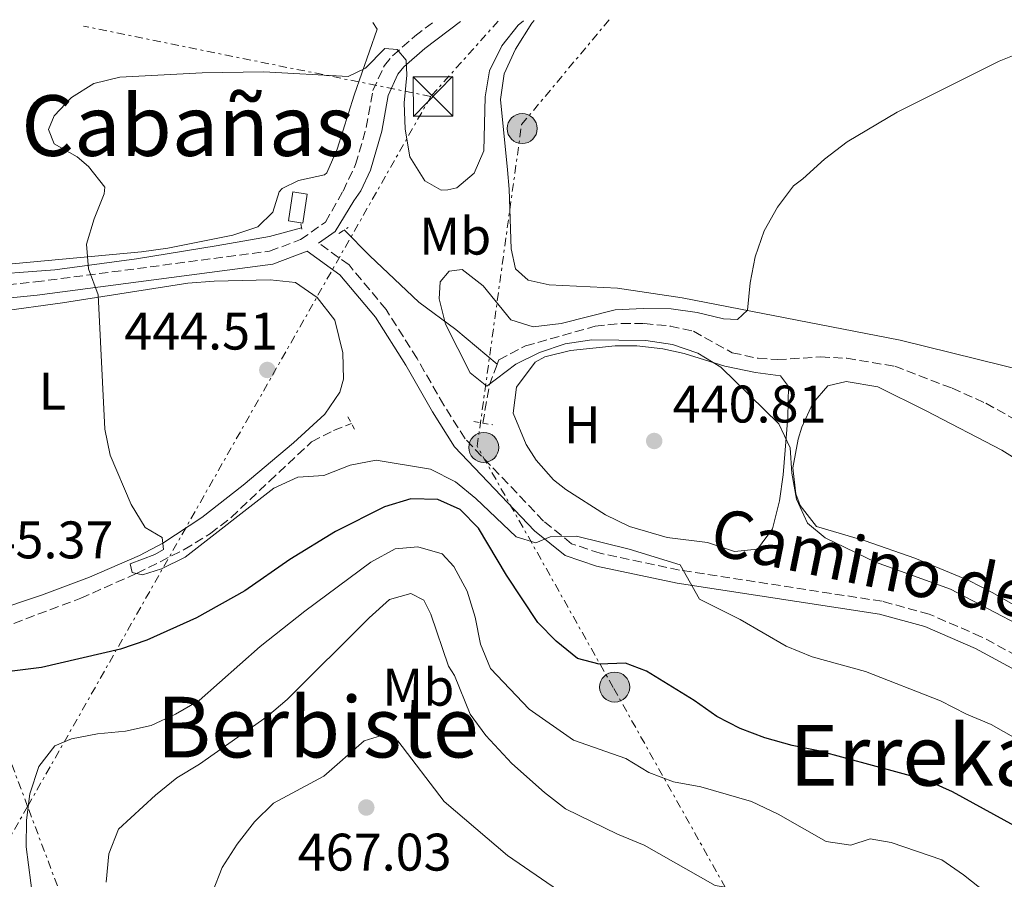
# Model space of a CAD drawing. Units: metres. Extents: x 583627 to 587072, y 4724312 to 4726666.
# Drawn here: x 585173 to 585360, y 4726481 to 4726644 of the extents above; entities that cross this region are included whole.
import ezdxf
from ezdxf.enums import TextEntityAlignment as Align

# ---------------------------------------------------------------- set-up
doc = ezdxf.new("R2010")
doc.units = ezdxf.units.M
doc.header["$MEASUREMENT"] = 0
for name, pattern in [('DGN Style 2', [1.7399219301090239, 1.043953158065414, -0.6959687720436097]), ('DGN Style 3', [2.435890702152634, 1.739921930109024, -0.6959687720436097]), ('DGN Style 7', [3.4798438602180486, 1.565929737098122, -0.6959687720436097, 0.5219765790327072, -0.6959687720436097])]:
    doc.linetypes.add(name, pattern=pattern)
for name, color, linetype, lineweight in [('Acequia sin especificar', 4, 'Continuous', 0), ('Balsa-alberca', 142, 'Continuous', 0), ('Barranco lineal', 142, 'DGN Style 3', 13), ('Camino', 7, 'DGN Style 3', 0), ('Caseta-cabaña', 1, 'Continuous', 0), ('Cota de punto acotado terreno', 7, 'Continuous', 0), ('Curva de nivel directora', 30, 'Continuous', 30), ('Curva de nivel intermedia', 30, 'Continuous', 0), ('Etiqueta de uso rústico', 92, 'Continuous', 0), ('Línea de cambio de uso (parcela vista)', 92, 'Continuous', 0), ('Línea eléctrica', 6, 'DGN Style 7', 0), ('Margen derecho', 7, 'Continuous', 0), ('Pontón-alcantarilla (pasos de agua)', 1, 'DGN Style 2', 0), ('Poste tendido eléctrico', 7, 'Continuous', 0), ('Punto acotado terreno (símbolo)', 7, 'Continuous', 0), ('Texto de Área (paraje) menor', 7, 'Continuous', 0), ('Torre eléctrica', 7, 'Continuous', 0)]:
    doc.layers.add(name, color=color, linetype=linetype, lineweight=lineweight)
doc.styles.add('Style-Arial', font='arial.ttf')

# ---------------------------------------------------------------- blocks, each defined once
blk = doc.blocks.new('5PATER')
at = {"layer": 'Balsa-alberca', "linetype": 'Continuous', "lineweight": 0}
h = blk.add_hatch(color=51, dxfattribs=at)
edge = h.paths.add_edge_path()
edge.add_ellipse((0, 0), major_axis=(-0.1095731443231308, -0.1110710700762829), ratio=0.9994222409660317, start_angle=0, end_angle=360)
blk = doc.blocks.new('5TME')
at = {"layer": 'Torre eléctrica', "color": 7, "linetype": 'Continuous', "lineweight": 0}
for p, q in [((-0.375, 0.375), (0.375, -0.375)), ((0.3723, 0.3776), (-0.3716, -0.3784))]:
    blk.add_line(p, q, dxfattribs=at)
at = {"layer": 'Torre eléctrica', "color": 7, "linetype": 'Continuous', "lineweight": 0, "flags": 128}
blk.add_lwpolyline([(-0.375, -0.375), (0.375, -0.375), (0.375, 0.375), (-0.375, 0.375), (-0.3716, -0.3784)], dxfattribs=at)
blk = doc.blocks.new('5PELE')
at = {"layer": 'Torre eléctrica', "linetype": 'Continuous', "lineweight": 0}
h = blk.add_hatch(color=9, dxfattribs=at)
edge = h.paths.add_edge_path()
edge.add_arc((-2.000000476837158e-05, 0), 0.2850000000000001, 0, 360)
at = {"layer": 'Torre eléctrica', "color": 252, "linetype": 'Continuous', "lineweight": 0}
blk.add_circle((-2.000000476837158e-05, 0), 0.2850000000000001, dxfattribs=at)

msp = doc.modelspace()

# ---------------------------------------------------------------- linework, layer by layer
at = {"layer": 'Acequia sin especificar', "color": 4, "linetype": 'Continuous', "lineweight": 0}
for points in [[(585106.79, 4726638.689999999, 446.9799999999959), (585112.5199999996, 4726640.119999999, 446.2200000000012), (585114.04, 4726639.710000001, 446.2200000000012), (585115.5099999999, 4726636.65, 446.2200000000012), (585117.0800000001, 4726631.890000001, 446.2200000000012), (585119.1399999997, 4726625.17, 446.2200000000012), (585121.9900000002, 4726613.33, 446.6000000000058), (585123, 4726610.310000001, 446.6000000000058), (585125.2400000002, 4726607.25, 446.6000000000058), (585131.6600000003, 4726604.630000001, 446.6000000000058), (585137.5300000003, 4726602.539999999, 446.3099999999977), (585143.4000000004, 4726599.91, 446.3099999999977), (585149.1100000005, 4726596.539999999, 446.0299999999989), (585155.3300000001, 4726595.01, 445.75), (585164.6100000005, 4726595.529999999, 444.8899999999995), (585179.8899999997, 4726596.689999999, 444.320000000007), (585195.3499999996, 4726598.779999999, 444.0399999999936), (585210.4299999997, 4726601.220000001, 444.0399999999936), (585220.5999999996, 4726603.029999999, 443.75), (585226.6399999997, 4726604.65, 443.75)], [(585234.7199999997, 4726604.25, 442.8999999999942), (585239.6100000005, 4726599.34, 442.6100000000006), (585248.8700000001, 4726590.57, 441.1900000000023), (585255.8799999999, 4726585.4, 440.0500000000029), (585263.75, 4726578.789999999, 438.9100000000035)]]:
    msp.add_polyline3d(points, dxfattribs=at)
at = {"layer": 'Barranco lineal', "color": 142, "linetype": 'DGN Style 3', "lineweight": 13, "extrusion": (-0.2010376941347189, 0.0743587120099554, 0.9767571998635157), "elevation": 234231.1987367989, "flags": 128}
msp.add_lwpolyline([(-4636078.668727235, -1065308.731058389), (-4636085.931300153, -1065310.083993942), (-4636090.074393623, -1065310.037340992)], dxfattribs=at)
at = {"layer": 'Barranco lineal', "color": 142, "linetype": 'DGN Style 3', "lineweight": 13}
for points in [[(585263.75, 4726578.789999999, 439.1699999999983), (585264.0599999996, 4726579.609999999, 439.1699999999983), (585269.0999999996, 4726582.279999999, 439), (585282.3099999996, 4726586.01, 438.5899999999965), (585287.29, 4726586.550000001, 438.6000000000058), (585291.5899999999, 4726586.529999999, 438.5899999999965), (585296.54, 4726586.039999999, 438.2899999999936), (585300.9100000003, 4726585.050000001, 438.0200000000041), (585308.2599999999, 4726580.980000001, 437.7400000000052), (585313.1799999997, 4726579.92, 437.570000000007), (585316.8499999996, 4726579.67, 437.4499999999971), (585325.04, 4726580.17, 437.4499999999971), (585330.0199999996, 4726579.930000001, 437.320000000007), (585339.0999999996, 4726578.4, 436.3099999999977), (585349.9400000004, 4726574.26, 434.9799999999959), (585356.3399999999, 4726571.4, 434.6100000000006), (585366.2699999996, 4726565.92, 434.6100000000006)], [(585156.6600000003, 4726495.350000001, 449.4100000000035), (585155.0999999996, 4726501.699999999, 448.8399999999965), (585155.3200000003, 4726506.58, 447.75), (585156.1799999997, 4726511.869999999, 447.5599999999977), (585157.2300000004, 4726515.58, 447.4199999999983), (585159.6299999999, 4726519.939999999, 446.9100000000035), (585162.0300000003, 4726522.58, 446.5599999999977), (585165.8600000005, 4726525.92, 446.0800000000018), (585169.9800000004, 4726528.65, 445.6199999999953), (585172.1200000001, 4726529.680000001, 445.4199999999983), (585184.79, 4726534.439999999, 445.4199999999983), (585195.4600000001, 4726539.180000001, 444.8500000000058), (585204.4000000004, 4726543.65, 444.679999999993), (585209.3600000005, 4726546.699999999, 444.570000000007), (585213.3200000003, 4726549.76, 444.3600000000006), (585220.5800000001, 4726556.609999999, 443.8399999999965), (585228.5599999996, 4726564.109999999, 443.7200000000012), (585232.7199999997, 4726566.220000001, 443.7200000000012), (585236.1100000005, 4726567.550000001, 443.7200000000012)]]:
    msp.add_polyline3d(points, dxfattribs=at)
at = {"layer": 'Camino', "color": 7, "linetype": 'DGN Style 3', "lineweight": 0}
for points in [[(585126.2099999998, 4726582.860000002, 448.7700000000041), (585136.9899999979, 4726587.83, 447.9199999999983), (585148.9899999986, 4726592.49, 446.7799999999988), (585161.1799999992, 4726592.880000001, 445.9299999999931), (585176.2100000009, 4726594.400000001, 445.3600000000006), (585220.6000000016, 4726600.230000001, 444.2200000000012), (585226.4699999989, 4726602.420000001, 444.2200000000012), (585231.1600000006, 4726605.720000003, 443.9400000000023), (585234.510000001, 4726611.600000001, 444.1000000000058), (585236.8999999983, 4726616.65, 444.2500000000001), (585238.9200000011, 4726623.65, 444.6300000000049), (585240.1700000007, 4726630.670000002, 445.0099999999948), (585242.3399999987, 4726635.400000001, 445.1999999999971), (585243.8899999999, 4726637.280000002, 445.3899999999995), (585248.139999999, 4726641.010000002, 445.5800000000018), (585251.7199999975, 4726643.7, 445.9400000000023)], [(585368.6399999999, 4726520.03, 442.2299999999959), (585355.4899999981, 4726527.150000001, 442.5099999999947), (585345.6399999999, 4726531.420000001, 442.5099999999947), (585336.6999999991, 4726533.859999999, 442.800000000003), (585298.300000001, 4726539.78, 444.5), (585283.2299999992, 4726542.960000001, 445.6399999999995), (585277.8299999967, 4726544.78, 445.9299999999931), (585272.5300000015, 4726549.050000002, 445.0700000000071), (585257.6400000007, 4726564.680000001, 442.800000000003), (585253.6099999985, 4726571.040000001, 442.5099999999947), (585248.5399999992, 4726579.880000002, 442.800000000003), (585242.6799999987, 4726589.170000001, 443.0800000000018), (585235.6399999999, 4726597.62, 443.6499999999943), (585229.8700000008, 4726601.76, 443.8699999999953)]]:
    msp.add_polyline3d(points, dxfattribs=at)
at = {"layer": 'Caseta-cabaña', "color": 1, "linetype": 'Continuous', "lineweight": 0, "elevation": 445.179999999993, "flags": 128}
msp.add_lwpolyline([(585227.7100000001, 4726611.050000001), (585226.8899999997, 4726605.57), (585224.2000000002, 4726605.980000001), (585225.0199999996, 4726611.460000001), (585227.7100000001, 4726611.050000001)], close=True, dxfattribs=at)
msp.add_lwpolyline([(585226.8899999997, 4726605.57), (585224.2000000002, 4726605.980000001), (585225.0199999996, 4726611.460000001), (585227.7100000001, 4726611.050000001), (585226.8899999997, 4726605.57)], dxfattribs=at)
at = {"layer": 'Curva de nivel directora', "color": 30, "linetype": 'Continuous', "lineweight": 30, "elevation": 450, "flags": 128}
for points in [[(585363.7599999983, 4726490.230000001), (585350.0599999988, 4726497.75), (585345.1300000002, 4726499.940000001), (585324.609999999, 4726505.539999999), (585319.6600000004, 4726506.5), (585314.4700000002, 4726507.960000002), (585309.7800000008, 4726509.740000002), (585305.3399999995, 4726512.039999999), (585301.0500000003, 4726515.080000001), (585292, 4726520.600000001), (585288.0399999992, 4726522.140000002), (585283.0300000003, 4726521.940000001), (585278.9499999988, 4726523.000000001), (585274.9299999999, 4726526.300000002), (585271.4299999997, 4726529.86), (585265.4900000007, 4726538.83), (585260.1899999989, 4726547.720000002), (585256.6799999997, 4726551.289999999), (585252.4699999986, 4726553.180000001), (585247.3900000004, 4726553.28), (585242.3399999987, 4726551.760000001), (585233.0599999982, 4726547.100000001), (585224.4199999992, 4726541.789999999), (585215.9099999999, 4726535.840000002), (585206.7599999991, 4726530.740000002), (585197.3400000001, 4726526.470000002)], [(585197.3400000001, 4726526.470000002), (585192.3199999998, 4726524.789999999), (585177.3599999998, 4726521.290000001), (585169.1799999991, 4726520.28)]]:
    msp.add_lwpolyline(points, dxfattribs=at)
at = {"layer": 'Curva de nivel intermedia', "color": 30, "linetype": 'Continuous', "lineweight": 0, "flags": 128}
for points, elevation in [([(585259.7100000005, 4726553.369999997), (585255.8000000012, 4726556.499999999), (585251.1100000017, 4726558.929999999), (585240.7899999997, 4726560.609999999), (585235.8700000001, 4726559.680000001), (585230.8900000001, 4726557.689999999), (585225.9300000003, 4726557.38), (585221.3800000016, 4726555.319999999), (585204.5599999997, 4726542.25), (585200.0800000004, 4726540.039999999), (585196.5199999998, 4726538.899999999), (585194.5400000016, 4726539.289999999), (585194.1600000017, 4726540.949999999), (585198.8399999999, 4726542.699999999), (585200.5000000006, 4726543.689999999), (585200.2200000011, 4726545.949999999), (585197.0200000004, 4726547.869999999), (585194.3300000015, 4726552.179999999), (585190.3700000008, 4726561.59), (585189.3700000016, 4726566.48), (585188.1, 4726591.96), (585186.2300000011, 4726596.88), (585185.8500000013, 4726601.529999999), (585187.3200000019, 4726606.390000001), (585189.2100000007, 4726611.08), (585189.3800000006, 4726612.380000001), (585186.2800000004, 4726616.300000002), (585184.100000001, 4726618.099999999), (585179.7500000015, 4726620.550000001), (585178.6900000019, 4726623.3), (585179.7300000013, 4726625.899999999), (585183.0300000004, 4726629.34), (585187.2599999994, 4726631.999999999), (585192.17, 4726633.189999999), (585207.8000000007, 4726634.039999997), (585219.5199999998, 4726634.25), (585235.47, 4726633.369999999), (585238.7400000001, 4726634.939999999), (585242.4100000003, 4726638.630000001), (585244.7800000019, 4726638.460000001), (585246.4900000016, 4726636.439999999), (585246.57, 4726633.57), (585246.1100000017, 4726628.34), (585246.2600000014, 4726623.34), (585247.2000000002, 4726618.099999999), (585249.9900000021, 4726613.560000001), (585253.1200000013, 4726611.82), (585254.3600000017, 4726611.829999999), (585256.0800000007, 4726612.220000001), (585259.3700000008, 4726615.039999999), (585261.1800000013, 4726619.25), (585261.4699999996, 4726629.470000001), (585262.2499999999, 4726634.399999999), (585264.6200000013, 4726639.149999999), (585267.6800000012, 4726643.09), (585268.7000000004, 4726643.91)], 445), ([(585368.3300000014, 4726640.029999998), (585358.880000001, 4726636.230000001), (585339.5199999999, 4726626.57), (585330.0800000008, 4726620.98), (585325.7800000003, 4726617.679999998), (585321.690000002, 4726613.960000001), (585319.8800000016, 4726612.59), (585316.8399999995, 4726608.599999999), (585314.3499999995, 4726604.079999999), (585312.6399999997, 4726599.16), (585311.6500000017, 4726594.249999999), (585311.2000000002, 4726589.039999999), (585309.26, 4726587.28), (585306.6300000015, 4726587.409999999), (585301.6500000014, 4726588.580000001), (585296.7100000017, 4726589.32), (585291.3700000019, 4726589.37), (585286.1200000015, 4726589.100000001), (585275.8399999996, 4726586.539999999), (585270.5300000011, 4726585.909999999), (585266.3300000011, 4726587.210000001), (585261.0899999996, 4726593.689999999), (585257.12, 4726596.739999999), (585254.600000001, 4726596.449999998), (585252.8999999999, 4726594.390000001), (585252.7100000001, 4726591.220000001), (585253.9500000004, 4726586.380000001), (585258.6100000008, 4726577.189999998), (585261.7699999991, 4726574.66), (585267.2499999999, 4726578.810000001), (585271.7200000002, 4726581.039999999), (585276.6199999996, 4726582.67), (585281.6800000002, 4726583.410000001), (585291.8900000005, 4726583.289999999), (585296.9800000022, 4726582.539999999), (585301.7800000011, 4726580.880000001), (585306.1300000009, 4726578.209999999), (585317.11, 4726567.470000001), (585319.2699999993, 4726562.960000001), (585319.6, 4726558.140000001), (585320.4600000005, 4726553.199999998), (585322.5300000003, 4726548.66), (585325.8899999998, 4726545.890000001), (585335.4699999997, 4726541.269999999), (585349.650000002, 4726536.13), (585363.6700000011, 4726528.83)], 440), ([(585362.0599999995, 4726507.84), (585357.3600000012, 4726510.510000001), (585352.6699999995, 4726512.459999999), (585347.760000001, 4726515.01), (585333.5400000009, 4726520.550000001), (585323.410000001, 4726523.32), (585318.5200000004, 4726525.329999999), (585309.7699999998, 4726530.41), (585302.0899999996, 4726534.289999999), (585298.4100000005, 4726540.770000001), (585288.740000001, 4726543.740000002), (585278.7699999999, 4726546.230000001), (585273.7699999998, 4726546.05), (585271.0400000007, 4726544.930000001), (585267.3200000013, 4726546.069999999), (585259.7100000005, 4726553.369999997)], 445), ([(585356.3300000008, 4726478.659999999), (585352.150000001, 4726482.000000001), (585348.0400000004, 4726484.849999998), (585338.4400000003, 4726488.149999999), (585334.4300000004, 4726488.8), (585330.7400000001, 4726487.600000001), (585326.0799999997, 4726488.3), (585316.9700000014, 4726493.519999999), (585311.9199999999, 4726495.899999999), (585302.320000002, 4726498.710000001), (585297.150000002, 4726499.619999998), (585292.4699999995, 4726501.409999998), (585288.0999999996, 4726504.07), (585278.190000001, 4726507.550000001), (585269.7700000011, 4726513.38), (585262.4599999998, 4726521.13), (585260.550000001, 4726525.759999999), (585259.5700000019, 4726530.88), (585258.0499999998, 4726535.810000001), (585255.5300000008, 4726540.429999998), (585253.2799999999, 4726542.84), (585248.6599999998, 4726544.190000001), (585244.4199999997, 4726543.819999999), (585239.7500000005, 4726541.289999999), (585227.2500000013, 4726532.009999998), (585218.7900000011, 4726525.27), (585207.2599999999, 4726515.05), (585202.7600000004, 4726512.470000001), (585198.1300000013, 4726510.289999999), (585193.2499999997, 4726509.23), (585187.9700000002, 4726508.76), (585183.0599999995, 4726507.800000002), (585179.860000001, 4726506.440000001), (585176.8200000012, 4726502.56), (585175.1400000004, 4726497.329999999), (585174.480000001, 4726492.369999999), (585174.4500000018, 4726487.3), (585175.7599999994, 4726477.05)], 455), ([(585189.5999999996, 4726480.609999998), (585190.1000000003, 4726485.99), (585191.9199999997, 4726490.65), (585198.9299999992, 4726497.119999999), (585203.0000000017, 4726500.409999999), (585207.3, 4726502.96), (585220.1100000021, 4726511.99), (585223.9299999997, 4726515.220000001), (585239.4400000019, 4726530.699999998), (585243.32, 4726534.17), (585247.3600000012, 4726535.31), (585249.8300000011, 4726534.099999998), (585251.1299999997, 4726531.430000001), (585254.4700000013, 4726521.560000001)], 460.0000000000001), ([(585254.4700000013, 4726521.560000001), (585255.6200000001, 4726519.810000001), (585258.6100000008, 4726512.449999998), (585261.5600000012, 4726508.409999999), (585266.53, 4726503.099999999), (585272.7100000003, 4726497.59), (585276.6800000002, 4726494.539999999), (585286.5199999993, 4726489.699999998), (585291.5700000008, 4726487.640000001), (585305.0700000013, 4726479.98), (585310.010000001, 4726479.17), (585320.4300000014, 4726479.350000001), (585325.3400000001, 4726478.470000002), (585330.1900000003, 4726476.16), (585334.4999999999, 4726473.02), (585338.38, 4726469.499999999), (585342.8500000003, 4726467.239999999), (585347.1399999997, 4726467.26), (585352.1100000007, 4726466.58), (585361.0899999995, 4726450.719999999)], 460.0000000000001), ([(585278.5800000001, 4726476.8), (585265.6600000006, 4726485.65), (585253.650000001, 4726495.91), (585244.8800000001, 4726507.390000001), (585242.5900000012, 4726508.669999998), (585238.4900000021, 4726507.399999999), (585230.8400000009, 4726500.710000001), (585221.3100000002, 4726495.57), (585217.7300000016, 4726492.07), (585214.4500000004, 4726487.800000001), (585211.6000000006, 4726483.390000001), (585209.7699999999, 4726478.739999999)], 465.0000000000001)]:
    msp.add_lwpolyline(points, dxfattribs=dict(at, elevation=elevation))
at = {"layer": 'Línea de cambio de uso (parcela vista)', "color": 92, "linetype": 'Continuous', "lineweight": 0}
for points in [[(585364.4199999999, 4726577.34, 436.9900000000052), (585340.1100000005, 4726583.34, 438.5899999999965), (585298.7999999998, 4726591.390000001, 440.3000000000029), (585286.5599999996, 4726593.189999999, 440.5800000000018), (585273.6100000005, 4726593.880000001, 440.8699999999953), (585269.5899999999, 4726594.720000001, 441.1499999999942), (585267.1799999997, 4726596.869999999, 441.1499999999942), (585266.3899999997, 4726600.680000001, 441.1499999999942), (585266.0199999996, 4726611.970000001, 441.7200000000012), (585265.6699999999, 4726615.65, 441.8899999999995), (585264.3600000005, 4726628.99, 443.0299999999989), (585265.0499999998, 4726633.83, 443.2100000000065), (585267.2100000001, 4726638.539999999, 443.3800000000047), (585270.2699999996, 4726643.470000001, 443.6000000000058), (585270.7100000001, 4726643.930000001, 443.6300000000047)], [(585240.1600000003, 4726643.560000001, 446.070000000007), (585240.9800000004, 4726642.300000001, 446.070000000007), (585236.5899999999, 4726629.810000001, 445.3099999999977), (585233.3799999999, 4726619.58, 445.3099999999977), (585231.4100000003, 4726615.050000001, 444.5500000000029), (585230.9900000002, 4726614.689999999, 444.5500000000029), (585226.0599999996, 4726613.609999999, 444.5500000000029), (585222.9900000002, 4726612.140000001, 444.5500000000029), (585222.4299999997, 4726611.460000001, 444.5500000000029), (585221.2199999997, 4726607.619999999, 444.5500000000029), (585218.3499999996, 4726604.84, 444.5500000000029), (585213.5899999999, 4726603.26, 444.5500000000029), (585201.2800000003, 4726600.800000001, 444.5500000000029), (585196.3300000001, 4726600.100000001, 444.5500000000029), (585160.1900000004, 4726596.75, 445.1199999999953)], [(585169.3099999996, 4726588.800000001, 446.2799999999989), (585181.3099999996, 4726590.460000001, 445.4199999999983), (585205.1200000001, 4726594.140000001, 444.570000000007), (585210.1100000005, 4726594.550000001, 444.570000000007), (585220.6699999999, 4726594.779999999, 444.570000000007), (585225.5199999996, 4726594.300000001, 444.570000000007), (585229.5800000001, 4726591.449999999, 444.570000000007), (585232.9299999997, 4726587.140000001, 444.570000000007), (585234.4900000002, 4726580.970000001, 444.2799999999989), (585234.6200000001, 4726575.949999999, 444.2799999999989), (585233.8899999997, 4726573.49, 444.2799999999989), (585231.04, 4726569.32, 444.2799999999989), (585225.1299999999, 4726563.890000001, 444.2799999999989), (585215.5999999996, 4726555.869999999, 444.2799999999989), (585207.75, 4726549.720000001, 444.8899999999995), (585200.3799999999, 4726544.850000001, 445.3500000000058), (585195.9500000002, 4726542.529999999, 445.5399999999936), (585186.4400000004, 4726538.460000001, 445.8000000000029), (585177.3300000001, 4726535.01, 445.9900000000052), (585168.0899999999, 4726531.930000001, 446.2799999999989)], [(585308.7199999997, 4726543.27, 441.4400000000023), (585303.5800000001, 4726545.01, 441.4400000000023), (585295.9199999999, 4726545.970000001, 441.7200000000012), (585288.7800000003, 4726548.039999999, 441.7200000000012), (585284.29, 4726550.25, 441.7200000000012), (585276.7199999997, 4726555.050000001, 441.7200000000012), (585274.4199999999, 4726556.91, 441.7200000000012), (585271.1299999999, 4726560.619999999, 441.7200000000012), (585269.2000000002, 4726563.560000001, 441.7200000000012), (585266.7300000004, 4726569.529999999, 441.7200000000012), (585267.3600000005, 4726574.460000001, 441.4799999999959), (585270.9100000003, 4726579.199999999, 441.2400000000052), (585272.75, 4726580.199999999, 441.1499999999942), (585277.6299999999, 4726581.390000001, 440.9700000000012), (585286.0999999996, 4726582.26, 440.8600000000006), (585290.2000000002, 4726582.310000001, 440.8699999999953), (585295.1500000004, 4726581.720000001, 440.7599999999948), (585299.1600000003, 4726580.83, 440.5800000000018), (585306.8499999996, 4726578.4, 440.0200000000041), (585312.7000000002, 4726577.230000001, 439.7299999999959), (585317.4500000002, 4726576.58, 440.3000000000029), (585318.9400000004, 4726574.600000001, 440.3000000000029), (585318.8499999996, 4726568.77, 440.0200000000041), (585317.9400000004, 4726557.82, 440.5800000000018), (585317.2199999997, 4726552.9, 440.8600000000006), (585315.9299999997, 4726547.58, 441.1499999999942), (585313.0800000001, 4726543.710000001, 441.1499999999942), (585308.7199999997, 4726543.27, 441.4400000000023)], [(585385.0899999999, 4726519.779999999, 437.4499999999971), (585357.5700000003, 4726535.51, 438.0299999999989), (585353.1200000001, 4726537.789999999, 438.1900000000023), (585342.9100000003, 4726542.060000001, 438.6300000000047), (585333.4600000001, 4726545.33, 438.8800000000047), (585324.2300000004, 4726548.039999999, 438.8800000000047), (585321.1399999997, 4726552.039999999, 438.8800000000047), (585320.3200000003, 4726554.220000001, 438.8800000000047), (585319.7400000002, 4726559.130000001, 438.8800000000047), (585320.75, 4726564.609999999, 438.5899999999965), (585321.5, 4726566.859999999, 438.4199999999983), (585323.5499999998, 4726571.4, 438.0200000000041), (585326.4000000004, 4726574.730000001, 438.0200000000041), (585329.8499999996, 4726575.51, 437.7400000000052), (585335.8799999999, 4726574.52, 437.4499999999971), (585345.0700000003, 4726569.939999999, 437.1699999999983), (585359.4100000003, 4726562.5, 436.25), (585376.8799999999, 4726551.550000001, 435.4400000000023)]]:
    msp.add_polyline3d(points, dxfattribs=at)
at = {"layer": 'Línea eléctrica', "color": 6, "linetype": 'DGN Style 7', "lineweight": 0, "extrusion": (0.006130369391565321, -0.00124172350692793, 0.9999804381555948), "elevation": -1836.120055651687, "flags": 128}
msp.add_lwpolyline([(585237.4130435968, 4726630.91399035), (585171.6017054674, 4726644.244000627)], dxfattribs=at)
at = {"layer": 'Línea eléctrica', "color": 6, "linetype": 'DGN Style 7', "lineweight": 0, "extrusion": (-0.01111698286558334, -0.0124391905289413, 0.9998608299313216), "elevation": -64856.48439309029, "flags": 128}
msp.add_lwpolyline([(585232.701466438, 4726202.752834), (585219.918698597, 4726188.451727527)], dxfattribs=at)
at = {"layer": 'Línea eléctrica', "color": 6, "linetype": 'DGN Style 7', "lineweight": 0}
for points in [[(585366.9799999996, 4726368.79, 475.4799999999959), (585328.870000002, 4726438.17, 469.2799999999989), (585308.6999999996, 4726476.53, 460.7599999999948), (585285.7199999996, 4726517.53, 451.25), (585259.9400000012, 4726563.26, 442.5599999999977), (585268.3500000022, 4726624.220000001, 442.5299999999989), (585284.9699999986, 4726644.109999998, 444.1699999999983)], [(585251.1400000014, 4726629.550000001, 445.25), (585174.7100000016, 4726494.970000001, 454.9700000000012), (585115.0100000021, 4726389.850000001, 465), (585115.829999998, 4726247.890000002, 473.8500000000058), (585123.3099999991, 4726101.199999999, 486.0800000000018), (585149.5199999989, 4725984.520000001, 485.8999999999942), (585235.2699999993, 4725612.65, 466.6999999999971), (585276.8799999994, 4725428.51, 466.4400000000023), (585318.0799999983, 4725241.28, 476.1600000000035), (585371.3700000017, 4725008.269999999, 472.2299999999959), (585373.0300000003, 4724923.689999999, 474.5800000000018), (585374.690000001, 4724795.369999998, 474.8899999999995), (585375.1000000022, 4724640.11, 480.1699999999983)], [(585256.8900000004, 4726298.699999999, 475.4199999999983), (585244.4200000024, 4726307.499999999, 475.0899999999965), (585215.8500000023, 4726385.449999999, 465.2599999999948), (585174.7100000016, 4726494.970000001, 454.9700000000012), (585168.8000000018, 4726510.720000001, 451.6699999999983)]]:
    msp.add_polyline3d(points, dxfattribs=at)
at = {"layer": 'Margen derecho', "color": 7, "linetype": 'Continuous', "lineweight": 0}
for points in [[(585229.8700000008, 4726601.76, 443.8699999999953), (585233.0300000014, 4726603.980000001, 443.9400000000023), (585236.5599999985, 4726609.770000001, 443.9400000000023), (585237.8500000006, 4726611.640000001, 444.1399999999996), (585239.719999999, 4726615.580000003, 444.2500000000001), (585241.8400000003, 4726622.970000002, 444.6300000000049), (585243.0599999984, 4726629.770000001, 445.0099999999948), (585244.899999998, 4726633.790000002, 445.1999999999971), (585246.0500000013, 4726635.180000001, 445.3899999999995), (585250.03, 4726638.680000001, 445.5800000000018), (585256.8000000003, 4726643.760000001, 446.2700000000041)], [(585161.3500000014, 4726590.380000004, 445.9299999999931), (585176.4999999992, 4726591.92, 445.3600000000006), (585221.1999999983, 4726597.790000002, 444.2200000000012), (585227.7099999995, 4726600.230000001, 443.8999999999942), (585233.9299999999, 4726595.770000001, 443.6499999999943), (585240.649999999, 4726587.690000001, 443.0800000000018), (585246.3999999978, 4726578.59, 442.800000000003), (585251.4699999995, 4726569.750000002, 442.5099999999947), (585255.6600000004, 4726563.130000001, 442.800000000003), (585270.8299999983, 4726547.200000001, 445.0700000000071), (585276.6099999985, 4726542.550000002, 445.9299999999931), (585282.5699999997, 4726540.550000001, 445.6399999999995), (585297.8500000017, 4726537.320000002, 444.5), (585336.1700000016, 4726531.410000001, 442.800000000003), (585344.7999999995, 4726529.050000001, 442.5099999999947), (585354.3999999973, 4726524.9, 442.5099999999947), (585367.359999999, 4726517.880000002, 442.2299999999959)]]:
    msp.add_polyline3d(points, dxfattribs=at)
at = {"layer": 'Pontón-alcantarilla (pasos de agua)', "color": 1, "linetype": 'DGN Style 2', "lineweight": 0, "elevation": 443.75, "flags": 128}
msp.add_lwpolyline([(585226.5099999999, 4726605.439999999), (585226.7800000003, 4726603.859999999)], dxfattribs=at)
at = {"layer": 'Pontón-alcantarilla (pasos de agua)', "color": 1, "linetype": 'DGN Style 2', "lineweight": 0, "extrusion": (0.1106250204068878, 0.06944792953190532, 0.9914328469158701), "elevation": 393434.2738698969, "flags": 128}
msp.add_lwpolyline([(3691983.47603768, -2982909.295152745), (3691983.47603768, -2982911.438817831)], dxfattribs=at)
at = {"layer": 'Pontón-alcantarilla (pasos de agua)', "color": 1, "linetype": 'DGN Style 2', "lineweight": 0, "extrusion": (0.0525185994678573, -0.09381184939015767, 0.9942037686631112), "elevation": -412230.9548670299, "flags": 128}
msp.add_lwpolyline([(2819539.353103099, 3816178.341520648), (2819539.353103099, 3816175.644151559)], dxfattribs=at)
at = {"layer": 'Pontón-alcantarilla (pasos de agua)', "color": 1, "linetype": 'DGN Style 2', "lineweight": 0, "extrusion": (0.1493227937335775, -0.0274099374769975, 0.9884085180729205), "elevation": -41725.74393666105, "flags": 128}
msp.add_lwpolyline([(4754560.580607862, 274565.1669923223), (4754560.580607862, 274561.41248836)], dxfattribs=at)

# ---------------------------------------------------------------- block references
at = {"layer": 'Poste tendido eléctrico', "color": 7, "linetype": 'Continuous', "lineweight": 0, "xscale": 10, "yscale": 10, "zscale": 10}
for p in [(585268.4600000017, 4726623.470000002, 442.4700000000012), (585261.1799999997, 4726563.029999999, 442.6300000000047), (585285.999999999, 4726517.600000001, 451.2299999999959)]:
    msp.add_blockref('5PELE', p, dxfattribs=at)
at = {"layer": 'Punto acotado terreno (símbolo)', "color": 7, "linetype": 'Continuous', "lineweight": 0, "xscale": 10, "yscale": 10, "zscale": 10}
for p in [(585220.1499999978, 4726577.710000001, 444.5000000000005), (585293.4899999986, 4726564.250000001, 440.8000000000029), (585238.9200000011, 4726494.770000001, 467.0299999999989)]:
    msp.add_blockref('5PATER', p, dxfattribs=at)
at = {"layer": 'Torre eléctrica', "color": 7, "linetype": 'Continuous', "lineweight": 0, "xscale": 10, "yscale": 10, "zscale": 10}
msp.add_blockref('5TME', (585251.5599999994, 4726629.550000001, 445.2599999999948), dxfattribs=at)

# ---------------------------------------------------------------- texts
at = {"color": 7, "linetype": 'Continuous', "lineweight": 0, "style": 'Style-Arial'}
msp.add_text('Camino de Egiarte', height=9, rotation=348.39885, dxfattribs=at).set_placement((585355.0701602037, 4726532.357338731, 442.179999999993), align=Align.CENTER)
at = {"layer": 'Cota de punto acotado terreno', "color": 7, "linetype": 'Continuous', "lineweight": 0, "style": 'Style-Arial'}
for s, p in [('444.51', (585193.030000001, 4726581.579999999, 444.5)), ('440.81', (585296.9899999994, 4726567.75, 440.8000000000029)), ('445.37', (585161.829999998, 4726542.000000001, 445.3699999999953)), ('467.03', (585225.9300000007, 4726482.810000001, 467.0299999999989))]:
    msp.add_text(s, height=7.000000000000002, dxfattribs=at).set_placement(p)
at = {"layer": 'Etiqueta de uso rústico', "color": 92, "linetype": 'Continuous', "lineweight": 0, "style": 'Style-Arial'}
for s, p in [('Mb', (585255.7702462415, 4726603.080010001, 442.1600000000035)), ('L', (585179.4114203786, 4726573.690010001, 445.5500000000029)), ('H', (585279.8716459877, 4726567.310010002, 441.2599999999948)), ('Mb', (585248.7802462444, 4726517.570010003, 462.5399999999936))]:
    msp.add_text(s, height=7.000000000000002, dxfattribs=at).set_placement(p, align=Align.MIDDLE_CENTER)
at = {"layer": 'Texto de Área (paraje) menor', "color": 7, "linetype": 'Continuous', "lineweight": 0, "style": 'Style-Arial'}
for s, p in [('Cabañas', (585205.067771413, 4726624.040010002, 444.8600000000006)), ('Berbiste', (585229.6991627541, 4726510.010010001, 458.5099999999948)), ('Errekaldea', (585358.767544526, 4726504.660010002, 449.1499999999942))]:
    msp.add_text(s, height=11.5, dxfattribs=at).set_placement(p, align=Align.MIDDLE_CENTER)

doc.saveas('drawing.dxf')
